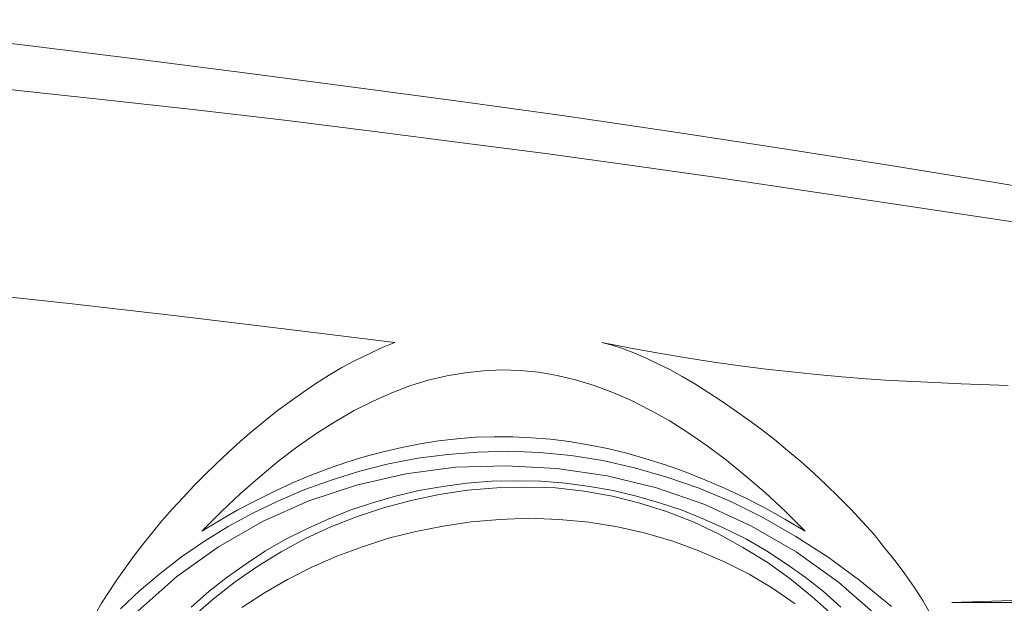
# Model space of a CAD drawing. Units: millimetres. Extents: x -48559 to 356317, y 32193 to 508246.
# Drawn here: x 250305 to 250932, y 138148 to 138519 of the extents above; entities that cross this region are included whole.
import ezdxf

# ---------------------------------------------------------------- set-up
doc = ezdxf.new("R2010")
doc.units = ezdxf.units.MM
doc.header["$LTSCALE"] = 5000
doc.header["$MEASUREMENT"] = 0
doc.layers.add('0_Very Thin', color=8, linetype='Continuous')

# ---------------------------------------------------------------- blocks, each defined once
blk = doc.blocks.new('rweorwer')
at = {"lineweight": 0}
for points in [[(297.06824, 112.10272), (297.20862, 112.08588), (297.27696, 112.07746), (297.3448, 112.0688), (297.41215, 112.05989), (297.47925, 112.05097), (297.5466, 112.04156), (297.61419, 112.03166), (297.68228, 112.02126), (297.75136, 112.01037), (297.82168, 111.99898), (297.89324, 111.98684)], [(297.74616, 111.72266), (297.72091, 111.74494), (297.69392, 111.76425), (297.66544, 111.78059), (297.63573, 111.79421), (297.60503, 111.80486), (297.57359, 111.81253), (297.54164, 111.81724), (297.50946, 111.81897), (297.47727, 111.81798), (297.44558, 111.81377), (297.41438, 111.80659), (297.38392, 111.79669), (297.35446, 111.78356), (297.32648, 111.76747), (297.29999, 111.74841), (297.27523, 111.72637)], [(297.06824, 112.10272), (297.20862, 112.08588), (297.27696, 112.07746), (297.3448, 112.0688), (297.41215, 112.05989), (297.47925, 112.05097), (297.5466, 112.04156), (297.61419, 112.03166), (297.68228, 112.02126), (297.75136, 112.01037), (297.82168, 111.99898), (297.89324, 111.98684)], [(297.74616, 111.72266), (297.72091, 111.74494), (297.69392, 111.76425), (297.66544, 111.78059), (297.63573, 111.79421), (297.60503, 111.80486), (297.57359, 111.81253), (297.54164, 111.81724), (297.50946, 111.81897), (297.47727, 111.81798), (297.44558, 111.81377), (297.41438, 111.80659), (297.38392, 111.79669), (297.35446, 111.78356), (297.32648, 111.76747), (297.29999, 111.74841), (297.27523, 111.72637)], [(297.18931, 112.05865), (297.25047, 112.05221), (297.31014, 112.04552), (297.36857, 112.03884), (297.42577, 112.03166), (297.48148, 112.02448), (297.5362, 112.0173), (297.58968, 112.00987), (297.64217, 112.00244), (297.84173, 111.97273)], [(297.82861, 111.86998), (297.7989, 111.87097), (297.76894, 111.87245), (297.75384, 111.8732), (297.73849, 111.87419), (297.72289, 111.87542), (297.70704, 111.87691), (297.69095, 111.87864), (297.67485, 111.88038), (297.65826, 111.8826), (297.64143, 111.88483), (297.6241, 111.88756), (297.60652, 111.89053), (297.58869, 111.89375), (297.57037, 111.89746), (297.5768, 111.89573), (297.58349, 111.8935), (297.59067, 111.89077), (297.5981, 111.88756), (297.60553, 111.88409), (297.61345, 111.88013), (297.62137, 111.87567), (297.62954, 111.87097), (297.63771, 111.86577), (297.64613, 111.86032), (297.65455, 111.85463), (297.66322, 111.84844), (297.67163, 111.84225), (297.68005, 111.83556), (297.68847, 111.82863), (297.69689, 111.82169), (297.70506, 111.81427), (297.71298, 111.80684), (297.72091, 111.79916), (297.72858, 111.79124), (297.73601, 111.78332), (297.74344, 111.77515), (297.75012, 111.76673), (297.75681, 111.75856), (297.763, 111.75014), (297.76894, 111.74172), (297.77439, 111.7333), (297.77934, 111.72464)], [(297.75458, 111.72934), (297.73428, 111.74593), (297.71422, 111.76079), (297.69367, 111.77391), (297.67312, 111.78579), (297.65282, 111.79594), (297.63227, 111.80461), (297.61172, 111.81179), (297.59116, 111.81773), (297.57086, 111.82219), (297.55081, 111.82541), (297.53075, 111.82739), (297.51094, 111.82813), (297.49138, 111.82764), (297.47207, 111.82615), (297.45325, 111.82368), (297.43468, 111.82021), (297.41636, 111.8155), (297.39878, 111.81006), (297.38145, 111.80387), (297.36461, 111.79669), (297.34827, 111.78876), (297.33267, 111.78035), (297.31757, 111.77094), (297.30296, 111.76103), (297.28934, 111.75039), (297.27622, 111.73949), (297.26409, 111.72785)], [(297.24799, 111.72439), (297.2522, 111.73157), (297.25691, 111.739), (297.26186, 111.74642), (297.26706, 111.75385), (297.2725, 111.76128), (297.2782, 111.76871), (297.28439, 111.77638), (297.29058, 111.78381), (297.29702, 111.79124), (297.30395, 111.79867), (297.31088, 111.8061), (297.31782, 111.81328), (297.32524, 111.82046), (297.33267, 111.82739), (297.34035, 111.83432), (297.34802, 111.84101), (297.35595, 111.84745), (297.36387, 111.85388), (297.37204, 111.85982), (297.38021, 111.86552), (297.38838, 111.87121), (297.39655, 111.87641), (297.40497, 111.88137), (297.41339, 111.88582), (297.42181, 111.89003), (297.43023, 111.89399), (297.43864, 111.89746), (297.36808, 111.90613), (297.29974, 111.9143), (297.23338, 111.92197), (297.16876, 111.92891)], [(297.18931, 112.05865), (297.25047, 112.05221), (297.31014, 112.04552), (297.36857, 112.03884), (297.42577, 112.03166), (297.48148, 112.02448), (297.5362, 112.0173), (297.58968, 112.00987), (297.64217, 112.00244), (297.84173, 111.97273)], [(297.82861, 111.86998), (297.7989, 111.87097), (297.76894, 111.87245), (297.75384, 111.8732), (297.73849, 111.87419), (297.72289, 111.87542), (297.70704, 111.87691), (297.69095, 111.87864), (297.67485, 111.88038), (297.65826, 111.8826), (297.64143, 111.88483), (297.6241, 111.88756), (297.60652, 111.89053), (297.58869, 111.89375), (297.57037, 111.89746), (297.5768, 111.89573), (297.58349, 111.8935), (297.59067, 111.89077), (297.5981, 111.88756), (297.60553, 111.88409), (297.61345, 111.88013), (297.62137, 111.87567), (297.62954, 111.87097), (297.63771, 111.86577), (297.64613, 111.86032), (297.65455, 111.85463), (297.66322, 111.84844), (297.67163, 111.84225), (297.68005, 111.83556), (297.68847, 111.82863), (297.69689, 111.82169), (297.70506, 111.81427), (297.71298, 111.80684), (297.72091, 111.79916), (297.72858, 111.79124), (297.73601, 111.78332), (297.74344, 111.77515), (297.75012, 111.76673), (297.75681, 111.75856), (297.763, 111.75014), (297.76894, 111.74172), (297.77439, 111.7333), (297.77934, 111.72464)], [(297.75458, 111.72934), (297.73428, 111.74593), (297.71422, 111.76079), (297.69367, 111.77391), (297.67312, 111.78579), (297.65282, 111.79594), (297.63227, 111.80461), (297.61172, 111.81179), (297.59116, 111.81773), (297.57086, 111.82219), (297.55081, 111.82541), (297.53075, 111.82739), (297.51094, 111.82813), (297.49138, 111.82764), (297.47207, 111.82615), (297.45325, 111.82368), (297.43468, 111.82021), (297.41636, 111.8155), (297.39878, 111.81006), (297.38145, 111.80387), (297.36461, 111.79669), (297.34827, 111.78876), (297.33267, 111.78035), (297.31757, 111.77094), (297.30296, 111.76103), (297.28934, 111.75039), (297.27622, 111.73949), (297.26409, 111.72785)], [(297.24799, 111.72439), (297.2522, 111.73157), (297.25691, 111.739), (297.26186, 111.74642), (297.26706, 111.75385), (297.2725, 111.76128), (297.2782, 111.76871), (297.28439, 111.77638), (297.29058, 111.78381), (297.29702, 111.79124), (297.30395, 111.79867), (297.31088, 111.8061), (297.31782, 111.81328), (297.32524, 111.82046), (297.33267, 111.82739), (297.34035, 111.83432), (297.34802, 111.84101), (297.35595, 111.84745), (297.36387, 111.85388), (297.37204, 111.85982), (297.38021, 111.86552), (297.38838, 111.87121), (297.39655, 111.87641), (297.40497, 111.88137), (297.41339, 111.88582), (297.42181, 111.89003), (297.43023, 111.89399), (297.43864, 111.89746), (297.36808, 111.90613), (297.29974, 111.9143), (297.23338, 111.92197), (297.16876, 111.92891)], [(297.31583, 111.77737), (297.32846, 111.78975), (297.34059, 111.80139), (297.35297, 111.81204), (297.36511, 111.82219), (297.37724, 111.83135), (297.38912, 111.83977), (297.40101, 111.8472), (297.41289, 111.85413), (297.42478, 111.86007), (297.43666, 111.86527), (297.4483, 111.86973), (297.45994, 111.87344), (297.47182, 111.87617), (297.48346, 111.87815), (297.4951, 111.87939), (297.50673, 111.87988), (297.51837, 111.87963), (297.53026, 111.87839), (297.54189, 111.87641), (297.55353, 111.87369), (297.56541, 111.86998), (297.5773, 111.86552), (297.58918, 111.86057), (297.60107, 111.85438), (297.6132, 111.84769), (297.62509, 111.84002), (297.63722, 111.8316), (297.6496, 111.82244), (297.66198, 111.81229), (297.67436, 111.80164), (297.68699, 111.79), (297.69961, 111.77737), (297.68674, 111.78505), (297.67386, 111.79223), (297.66099, 111.79867), (297.64836, 111.80461), (297.63573, 111.81006), (297.62335, 111.81501), (297.61072, 111.81947), (297.59834, 111.82343), (297.58621, 111.82689), (297.57383, 111.82987), (297.5617, 111.83234), (297.54957, 111.83432), (297.53768, 111.83581), (297.52555, 111.8368), (297.51367, 111.83729), (297.50178, 111.83729), (297.4899, 111.83705), (297.47826, 111.83606), (297.46637, 111.83482), (297.45474, 111.83284), (297.4431, 111.83061), (297.43122, 111.82788), (297.41983, 111.82491), (297.40819, 111.8212), (297.39655, 111.81724), (297.38491, 111.81278), (297.37353, 111.80808), (297.36189, 111.80263), (297.3505, 111.79693), (297.33886, 111.79099), (297.32747, 111.78431), (297.31583, 111.77737), (297.31583, 111.77737)], [(297.31583, 111.77737), (297.32846, 111.78975), (297.34059, 111.80139), (297.35297, 111.81204), (297.36511, 111.82219), (297.37724, 111.83135), (297.38912, 111.83977), (297.40101, 111.8472), (297.41289, 111.85413), (297.42478, 111.86007), (297.43666, 111.86527), (297.4483, 111.86973), (297.45994, 111.87344), (297.47182, 111.87617), (297.48346, 111.87815), (297.4951, 111.87939), (297.50673, 111.87988), (297.51837, 111.87963), (297.53026, 111.87839), (297.54189, 111.87641), (297.55353, 111.87369), (297.56541, 111.86998), (297.5773, 111.86552), (297.58918, 111.86057), (297.60107, 111.85438), (297.6132, 111.84769), (297.62509, 111.84002), (297.63722, 111.8316), (297.6496, 111.82244), (297.66198, 111.81229), (297.67436, 111.80164), (297.68699, 111.79), (297.69961, 111.77737), (297.68674, 111.78505), (297.67386, 111.79223), (297.66099, 111.79867), (297.64836, 111.80461), (297.63573, 111.81006), (297.62335, 111.81501), (297.61072, 111.81947), (297.59834, 111.82343), (297.58621, 111.82689), (297.57383, 111.82987), (297.5617, 111.83234), (297.54957, 111.83432), (297.53768, 111.83581), (297.52555, 111.8368), (297.51367, 111.83729), (297.50178, 111.83729), (297.4899, 111.83705), (297.47826, 111.83606), (297.46637, 111.83482), (297.45474, 111.83284), (297.4431, 111.83061), (297.43122, 111.82788), (297.41983, 111.82491), (297.40819, 111.8212), (297.39655, 111.81724), (297.38491, 111.81278), (297.37353, 111.80808), (297.36189, 111.80263), (297.3505, 111.79693), (297.33886, 111.79099), (297.32747, 111.78431), (297.31583, 111.77737)], [(297.51589, 111.80931), (297.53149, 111.80907), (297.54709, 111.80783), (297.56244, 111.80585), (297.57755, 111.80312), (297.5924, 111.79966), (297.60701, 111.79545), (297.62137, 111.79074), (297.63524, 111.78505), (297.64886, 111.77886), (297.66223, 111.77217), (297.6751, 111.76475), (297.68748, 111.75658), (297.69961, 111.74816), (297.71125, 111.739), (297.72239, 111.72909)], [(297.30915, 111.72909), (297.32029, 111.739), (297.33193, 111.74816), (297.34406, 111.75658), (297.35644, 111.76475), (297.36932, 111.77217), (297.38269, 111.77886), (297.3963, 111.78505), (297.41017, 111.79074), (297.42453, 111.79545), (297.43914, 111.79966), (297.45399, 111.80312), (297.4691, 111.80585), (297.48445, 111.80783), (297.50005, 111.80907), (297.51589, 111.80931), (297.51589, 111.80931)], [(297.51589, 111.80931), (297.53149, 111.80907), (297.54709, 111.80783), (297.56244, 111.80585), (297.57755, 111.80312), (297.5924, 111.79966), (297.60701, 111.79545), (297.62137, 111.79074), (297.63524, 111.78505), (297.64886, 111.77886), (297.66223, 111.77217), (297.6751, 111.76475), (297.68748, 111.75658), (297.69961, 111.74816), (297.71125, 111.739), (297.72239, 111.72909)], [(297.30915, 111.72909), (297.32029, 111.739), (297.33193, 111.74816), (297.34406, 111.75658), (297.35644, 111.76475), (297.36932, 111.77217), (297.38269, 111.77886), (297.3963, 111.78505), (297.41017, 111.79074), (297.42453, 111.79545), (297.43914, 111.79966), (297.45399, 111.80312), (297.4691, 111.80585), (297.48445, 111.80783), (297.50005, 111.80907), (297.51589, 111.80931)], [(297.34134, 111.72885), (297.3557, 111.73801), (297.37031, 111.74667), (297.3859, 111.75435), (297.40175, 111.76153), (297.41809, 111.76747), (297.43468, 111.77292), (297.45201, 111.77713), (297.46935, 111.78059), (297.48717, 111.78332), (297.5055, 111.7848), (297.52382, 111.78555), (297.54313, 111.7848), (297.56195, 111.78307), (297.58027, 111.7801), (297.5981, 111.77614), (297.61543, 111.77094), (297.63202, 111.76475), (297.64836, 111.75781), (297.66396, 111.74989), (297.67881, 111.74098), (297.69318, 111.73107)], [(297.71719, 111.72389), (297.70382, 111.73578), (297.68996, 111.74717), (297.67535, 111.75757), (297.66, 111.76698), (297.6444, 111.77564), (297.6283, 111.78332), (297.61147, 111.78975), (297.59438, 111.7952), (297.57705, 111.79966), (297.55898, 111.80288), (297.5409, 111.80486), (297.52233, 111.80535), (297.50351, 111.80486), (297.48494, 111.80337), (297.46687, 111.80065), (297.44904, 111.79693), (297.43146, 111.79223), (297.41438, 111.78654), (297.39804, 111.7801), (297.38194, 111.77267), (297.36634, 111.76425), (297.35149, 111.75509), (297.33713, 111.74519), (297.32326, 111.73429), (297.31014, 111.7229)], [(297.34134, 111.72885), (297.3557, 111.73801), (297.37031, 111.74667), (297.3859, 111.75435), (297.40175, 111.76153), (297.41809, 111.76747), (297.43468, 111.77292), (297.45201, 111.77713), (297.46935, 111.78059), (297.48717, 111.78332), (297.5055, 111.7848), (297.52382, 111.78555), (297.54313, 111.7848), (297.56195, 111.78307), (297.58027, 111.7801), (297.5981, 111.77614), (297.61543, 111.77094), (297.63202, 111.76475), (297.64836, 111.75781), (297.66396, 111.74989), (297.67881, 111.74098), (297.69318, 111.73107)], [(297.71719, 111.72389), (297.70382, 111.73578), (297.68996, 111.74717), (297.67535, 111.75757), (297.66, 111.76698), (297.6444, 111.77564), (297.6283, 111.78332), (297.61147, 111.78975), (297.59438, 111.7952), (297.57705, 111.79966), (297.55898, 111.80288), (297.5409, 111.80486), (297.52233, 111.80535), (297.50351, 111.80486), (297.48494, 111.80337), (297.46687, 111.80065), (297.44904, 111.79693), (297.43146, 111.79223), (297.41438, 111.78654), (297.39804, 111.7801), (297.38194, 111.77267), (297.36634, 111.76425), (297.35149, 111.75509), (297.33713, 111.74519), (297.32326, 111.73429), (297.31014, 111.7229)], [(298.27924, 111.73206), (297.79296, 111.73206), (298.16188, 111.7442), (298.1698, 111.7442), (298.17896, 111.74395), (298.18912, 111.74345), (298.19976, 111.74296), (298.22205, 111.74098), (298.24359, 111.73875), (298.26216, 111.73627), (298.27578, 111.73429), (298.27999, 111.7333), (298.28221, 111.73281), (298.28246, 111.73256), (298.28197, 111.73231), (298.28098, 111.73231), (298.27924, 111.73206), (298.27924, 111.73206)]]:
    blk.add_lwpolyline(points, dxfattribs=at)

msp = doc.modelspace()

# ---------------------------------------------------------------- block references
at = {"layer": '0_Very Thin', "xscale": 1000, "yscale": 1000, "zscale": 1000}
msp.add_blockref('rweorwer', (-46894.59596, 26416.16352), dxfattribs=at)

doc.saveas('drawing.dxf')
